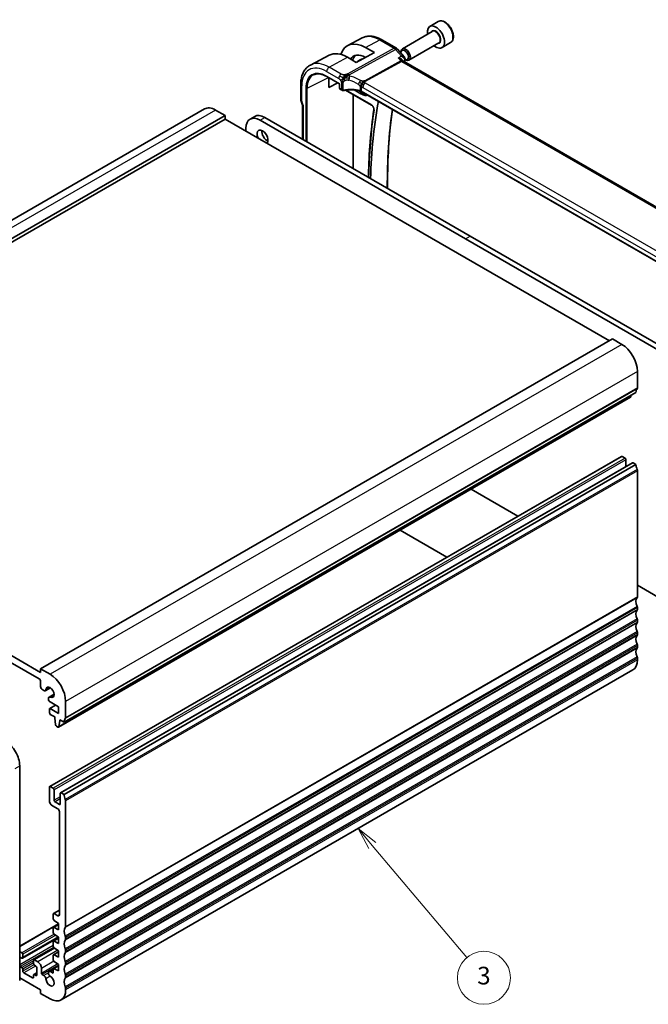
# Model space of a CAD drawing. Units: millimetres. Extents: x 29 to 4370, y 16 to 718.
# Drawn here: x 567 to 709, y 224 to 447 of the extents above; entities that cross this region are included whole.
import ezdxf

# ---------------------------------------------------------------- set-up
doc = ezdxf.new("R2010")
doc.units = ezdxf.units.MM
doc.header["$LTSCALE"] = 2
doc.layers.add('Symbol (TK)', color=100, linetype='Continuous', lineweight=18, true_color=0x00ff3f)
doc.layers.add('Visible (ISO)', color=7, linetype='Continuous', lineweight=35)
doc.layers.add('Visible Narrow (ISO)', color=7, linetype='Continuous', lineweight=25)
doc.styles.add('Note Text (TK2)', font='txt')

# ---------------------------------------------------------------- blocks, each defined once
blk = doc.blocks.new('バルーン3')
at = {"layer": 'Symbol (TK)', "color": 100, "true_color": 0x00ff40}
for p, q in [((323.48, 129.95), (321.87, 131.86)), ((323.87, 130.27), (321.87, 131.86)), ((321.87, 131.86), (323.1, 129.62)), ((323.48, 129.95), (334.18, 117.25))]:
    blk.add_line(p, q, dxfattribs=at)
at = {"layer": 'Symbol (TK)'}
blk.add_circle((336.11, 114.96), 3, dxfattribs=at)
at = {"layer": 'Symbol (TK)', "color": 7, "insert": (336.11, 114.95), "char_height": 2, "attachment_point": 5, "style": 'Note Text (TK2)'}
blk.add_mtext('3', dxfattribs=at)

msp = doc.modelspace()

# ---------------------------------------------------------------- linework, layer by layer
at = {"layer": 'Visible (ISO)'}
for p, q in [((661.9029, 446.4477), (659.9938, 445.3454)), ((660.548, 444.222), (653.7646, 440.3056)), ((644.6899, 442.7481), (641.406, 441.035)), ((649.1408, 442.324), (652.4102, 440.4364)), ((662.048, 441.624), (655.2646, 437.7075)), ((664.6529, 441.6845), (662.7438, 440.5822)), ((647.4387, 439.4231), (643.3375, 437.2206)), ((645.4588, 440.5662), (647.4387, 439.4231)), ((652.6662, 440.225), (654.2142, 438.4375)), ((653.4539, 439.3685), (653.4539, 439.6189)), ((637.2061, 438.8439), (632.9539, 436.6257)), ((643.3375, 437.2206), (641.3576, 438.3637)), ((643.5174, 437.3172), (644.0878, 437.7151)), ((653.7757, 437.7511), (653.9484, 437.5516)), ((734.729, 390.8969), (654.0073, 437.5016)), ((654.3775, 437.861), (654.3822, 437.8582)), ((654.3848, 437.8567), (654.5146, 437.7818)), ((636.6614, 434.0031), (639.5087, 432.3592)), ((637.1274, 431.5665), (637.1274, 433.7341)), ((637.1274, 433.5654), (637.2786, 433.6468)), ((639.1358, 432.5745), (637.1274, 431.5665)), ((630.7843, 432.2357), (630.7843, 428.7597)), ((639.5673, 432.393), (639.5087, 432.3592)), ((639.5087, 432.3592), (639.5087, 431.444)), ((639.6487, 431.18), (640.1451, 430.8934)), ((640.8188, 430.9976), (640.8193, 430.9973)), ((640.9355, 430.9302), (646.7784, 427.5569)), ((725.0058, 384.173), (644.4835, 430.6625)), ((630.8439, 428.4145), (631.1462, 427.5417)), ((642.6502, 413.1911), (642.6502, 429.9402)), ((609.0177, 426.6774), (479.6172, 351.968)), ((613.639, 425.205), (611.5177, 426.4298)), ((631.1379, 427.5659), (631.1379, 419.8378)), ((613.639, 425.205), (484.2385, 350.4956)), ((613.639, 424.3885), (484.2385, 349.6791)), ((613.639, 424.3885), (613.639, 425.205)), ((700.6132, 374.174), (613.639, 424.3885)), ((619.3086, 424.3664), (620.3693, 424.9788)), ((668.0863, 397.2808), (621.5586, 424.1436)), ((622.6193, 424.7559), (669.1469, 397.8932)), ((618.3767, 422.3065), (618.3767, 421.6533)), ((714.6139, 370.4181), (668.0863, 397.2808)), ((669.1469, 397.8932), (715.6746, 371.0305)), ((701.3203, 374.5822), (571.9197, 299.8728)), ((703.4416, 373.3575), (701.3203, 374.5822)), ((706.9771, 363.5187), (706.9771, 367.2338)), ((705.3888, 361.4048), (575.9883, 286.6953)), ((706.6236, 362.4981), (577.223, 287.7886)), ((705.4486, 361.5071), (705.4964, 361.8473)), ((571.9197, 299.0563), (484.2385, 349.6791)), ((484.5921, 347.842), (571.5662, 297.6274)), ((703.3623, 347.9793), (573.9617, 273.2699)), ((704.1487, 347.597), (703.5123, 347.9645)), ((705.8371, 346.5505), (576.4366, 271.841)), ((706.6236, 346.1681), (577.223, 271.4587)), ((704.3608, 345.6981), (704.3608, 347.2296)), ((706.6236, 346.1681), (705.9871, 346.5356)), ((706.9771, 316.2027), (706.9771, 344.7393)), ((669.2996, 340.5686), (679.9131, 334.4409)), ((663.8618, 325.1737), (653.2483, 331.3014)), ((706.9771, 318.8155), (714.6139, 314.4064)), ((706.9771, 313.345), (706.9771, 313.7532)), ((706.9771, 310.4872), (706.9771, 310.8955)), ((706.9771, 307.6295), (706.9771, 308.0378)), ((706.9771, 304.7718), (706.9771, 305.18)), ((706.9771, 301.914), (706.9771, 302.3223)), ((571.9197, 299.8728), (571.9197, 299.0563)), ((574.0411, 298.648), (571.9197, 299.8728)), ((705.9416, 299.6251), (576.5411, 224.9157)), ((571.9197, 297.015), (571.9197, 295.9111)), ((572.3794, 295.115), (572.6555, 294.9555)), ((574.1268, 295.5852), (572.9805, 294.9233)), ((573.686, 293.1707), (573.686, 293.0151)), ((574.9669, 294.13), (573.8206, 293.4682)), ((574.0396, 292.4027), (575.9856, 291.2792)), ((577.5766, 288.8093), (577.5766, 292.5243)), ((573.8996, 290.7689), (573.8996, 289.9524)), ((575.2967, 291.6769), (573.9618, 290.9062)), ((575.9856, 289.8095), (574.1118, 290.8913)), ((575.9856, 291.2792), (575.9856, 289.8095)), ((574.1118, 289.5849), (575.1017, 289.0134)), ((575.1017, 289.0134), (575.1017, 288.7684)), ((575.1017, 288.7684), (575.2868, 287.2372)), ((576.0481, 286.7977), (576.2331, 288.1152)), ((576.2331, 288.3602), (577.223, 287.7886)), ((576.2331, 288.1152), (576.2331, 288.3602)), ((576.4452, 288.2377), (576.2331, 288.1152)), ((575.4965, 286.9075), (575.8383, 286.7102)), ((567.1821, 277.9499), (567.1821, 229.2867)), ((573.8996, 273.1326), (573.8996, 270.1115)), ((574.7481, 272.8876), (574.1117, 273.255)), ((574.9603, 270.1115), (574.9603, 272.5202)), ((576.3745, 271.7037), (576.3745, 269.295)), ((577.223, 271.4587), (576.5866, 271.8262)), ((577.5766, 241.4933), (577.5766, 270.0298)), ((574.6067, 268.8868), (575.8088, 268.1927)), ((576.1623, 269.1725), (575.1724, 269.7441)), ((576.1623, 267.5804), (576.1623, 244.1903)), ((576.1623, 245.2716), (574.8103, 244.491)), ((574.7481, 244.3536), (574.7481, 243.2913)), ((575.8088, 243.9862), (574.9603, 244.4761)), ((575.9856, 242.1459), (567.1821, 237.0632)), ((574.7481, 241.165), (574.7481, 240.1887)), ((575.9856, 241.9809), (574.8103, 241.3023)), ((574.9455, 242.9331), (575.9856, 242.2486)), ((575.9856, 240.7789), (574.9455, 241.2954)), ((575.9856, 242.2486), (575.9856, 240.7789)), ((575.9856, 239.0852), (567.8271, 234.3749)), ((575.9856, 238.8782), (574.8103, 238.1996)), ((574.9455, 239.8304), (575.9856, 239.1459)), ((575.9856, 239.1459), (575.9856, 237.6762)), ((577.5766, 238.6355), (577.5766, 239.0438)), ((575.0113, 236.6844), (570.3555, 233.9964)), ((574.7481, 238.0623), (574.7481, 237.086)), ((575.9856, 237.6762), (574.9455, 238.1927)), ((574.9455, 236.7277), (575.9856, 236.0432)), ((567.6771, 235.6145), (567.1821, 235.9003)), ((567.3235, 234.5939), (567.6771, 234.3898)), ((567.8892, 234.5122), (567.8892, 235.2471)), ((574.7481, 234.9596), (574.7481, 233.9833)), ((575.9856, 235.7755), (574.8103, 235.0969)), ((575.9856, 234.5735), (574.9455, 235.09)), ((575.9856, 236.0432), (575.9856, 234.5735)), ((577.5766, 235.7778), (577.5766, 236.1861)), ((567.6771, 232.2669), (567.3235, 232.471)), ((567.8892, 231.4096), (567.8892, 231.8995)), ((570.2934, 233.859), (570.2934, 233.1242)), ((571.2833, 233.5324), (570.5055, 233.9815)), ((570.5055, 232.7568), (570.8591, 232.5527)), ((571.0712, 232.1852), (571.0712, 230.5522)), ((572.1319, 230.9214), (572.1319, 232.0628)), ((574.7496, 231.8846), (573.8206, 231.3483)), ((575.9856, 232.6728), (574.8103, 231.9942)), ((574.9455, 233.625), (575.9856, 232.9405)), ((575.9856, 231.4708), (574.9455, 231.9873)), ((575.9856, 232.9405), (575.9856, 231.4708)), ((577.5766, 232.9201), (577.5766, 233.3283)), ((567.1821, 229.9399), (571.9197, 227.2046)), ((570.0813, 229.899), (568.1014, 231.0421)), ((570.2934, 230.5114), (570.2934, 230.0215)), ((571.0712, 231.0619), (570.3555, 230.6487)), ((570.8591, 230.4298), (570.5055, 230.6339)), ((572.6555, 230.4557), (572.2733, 230.6764)), ((574.7481, 230.9682), (574.1456, 231.3161)), ((574.7481, 231.8569), (574.7481, 230.9682)), ((577.5766, 230.0623), (577.5766, 230.4706)), ((577.5766, 227.2046), (577.5766, 227.6128)), ((571.9197, 227.2046), (571.9197, 226.3881)), ((571.9197, 226.3881), (574.0411, 225.1634))]:
    msp.add_line(p, q, dxfattribs=at)
msp.add_arc((651.9102, 439.5704), 1, 40.893395, 60, dxfattribs=at)
for centre, major_axis, ratio, start_param, end_param in [((661.3688, 442.9638), (1.375, -2.3816), 0.57735027, 5.28932033, 10.41864294), ((645.4588, 433.7782), (-4.1567, 7.1997), 0.57735027, 5.49778714, 6.7705822), ((641.3576, 431.4104), (-4.258, 7.3751), 0.57735027, 5.49778714, 6.25849008), ((654.2977, 438.8813), (-0.5966, 1.0334), 0.57735027, 2.46055257, 7.12382407), ((654.5146, 439.0066), (0.75, -1.299), 0.57735027, 5.49778714, 10.21017612), ((645.4588, 433.7782), (-2.7885, 4.8298), 0.57735027, 5.50419044, 6.55991728), ((646.2367, 434.2273), (-2.75, 4.7631), 0.57735027, 0.09175858, 0.4871734), ((646.2367, 434.2273), (-2.05, 3.5507), 0.57735027, 6.0555, 6.3326512), ((654.2977, 438.8813), (-0.5966, 1.0334), 0.57735027, 1.48938037, 1.48948646), ((653.3303, 436.7378), (-0.5674, -0.8574), 0.50371507, 2.99834751, 3.00178516), ((653.8841, 437.9036), (0.4838, -0.1264), 0.70490126, 0, 0.00349462), ((654.2977, 438.8813), (-0.5966, 1.0334), 0.57735027, 2.45202442, 2.45795384), ((653.8947, 437.9606), (0.4974, -0.0511), 0.79475925, 0.00180629, 0.00479155), ((639.7087, 431.444), (-0.2, 0), 0.57735027, 0, 0.00073661), ((640.2451, 431.2976), (0.3527, -0.2653), 0.71153116, 4.41838768, 5.59153593), ((640.2451, 431.2976), (0.0534, -0.4381), 0.71153116, 5.00639028, 5.73706256), ((631.5843, 428.7597), (-0.8, 0), 0.57735027, 0, 0.00622336), ((631.5992, 428.6781), (-0.7559, -0.2619), 0.25819889, 6.28314014, 6.28318531), ((746.4028, 349.7786), (70.6281, -122.3315), 0.57735027, 3.73470559, 3.89654498), ((611.5177, 422.3473), (-2.5, 4.3301), 0.57735027, 5.49778714, 6.28318531), ((631.9379, 427.7005), (-0.7979, -0.1343), 0.43116621, 0.07243793, 0.71296024), ((621.5586, 420.4693), (-2.25, 3.8971), 0.57735027, 5.49778714, 7.06858347), ((622.6193, 421.0817), (-2.25, 3.8971), 0.57735027, 5.49778714, 6.28318531), ((622.1243, 420.306), (-0.875, 1.5155), 0.57735027, 3.31874524, 7.67682905), ((623.185, 420.9184), (0.875, -1.5155), 0.57735027, 3.79273011, 5.63204785), ((703.4416, 369.275), (-2.5, 4.3301), 0.57735027, 3.92699082, 5.49778714), ((706.6236, 363.7228), (0.25, -0.433), 0.57735027, 0.14189705, 0.78539816), ((705.2388, 361.6646), (0.15, -0.2598), 0.57735027, 0, 0.63650822), ((708.0378, 361.6816), (-1, 1.7321), 0.57735027, 0.14189705, 0.78539816), ((703.5123, 347.7195), (-0.15, 0.2598), 0.57735027, 5.49778714, 6.28318531), ((704.1487, 347.3521), (-0.15, 0.2598), 0.57735027, 3.92699082, 5.49778714), ((705.9871, 346.2906), (-0.15, 0.2598), 0.57735027, 5.49778714, 6.28318531), ((708.0378, 345.3516), (-1, 1.7321), 0.57735027, 0.78539817, 1.42889927), ((706.6236, 344.9434), (-0.25, 0.433), 0.57735027, 3.92699082, 4.57049193), ((708.0378, 314.3656), (-1, 1.7321), 0.57735027, 0.14189705, 1.42889927), ((706.6236, 316.4068), (0.25, -0.433), 0.57735027, 0.14189705, 0.78539816), ((708.0378, 311.5079), (-1, 1.7321), 0.57735027, 0.14189705, 1.42889927), ((706.6236, 313.9574), (-0.25, 0.433), 0.57735027, 3.92699082, 4.57049193), ((706.6236, 313.5491), (0.25, -0.433), 0.57735027, 0.14189705, 0.78539816), ((708.0378, 308.6501), (-1, 1.7321), 0.57735027, 0.14189705, 1.42889927), ((706.6236, 311.0996), (-0.25, 0.433), 0.57735027, 3.92699082, 4.57049193), ((706.6236, 310.6914), (0.25, -0.433), 0.57735027, 0.14189705, 0.78539816), ((706.6236, 308.2419), (-0.25, 0.433), 0.57735027, 3.92699082, 4.57049193), ((708.0378, 305.7924), (-1, 1.7321), 0.57735027, 0.14189705, 1.42889927), ((706.6236, 307.8336), (0.25, -0.433), 0.57735027, 0.14189705, 0.78539816), ((706.6236, 305.3841), (-0.25, 0.433), 0.57735027, 3.92699082, 4.57049193), ((708.0378, 302.9346), (-1, 1.7321), 0.57735027, 0.14189705, 1.42889927), ((706.6236, 304.9759), (0.25, -0.433), 0.57735027, 0.14189705, 0.78539816), ((703.4416, 303.9553), (2.5, -4.3301), 0.57735027, 0, 0.78539816), ((706.6236, 302.5264), (-0.25, 0.433), 0.57735027, 3.92699082, 4.57049193), ((571.5662, 297.2192), (0.25, -0.433), 0.57735027, 0.78539816, 2.35619449), ((574.0411, 294.5656), (-2.5, 4.3301), 0.57735027, 3.92699082, 5.49778714), ((572.3794, 295.6457), (0.325, -0.5629), 0.57735027, 3.92699082, 5.49778714), ((572.6555, 295.4863), (0.325, -0.5629), 0.57735027, 5.49778714, 6.99324355), ((574.0411, 294.5656), (-0.6575, 1.1388), 0.57735027, 2.43153441, 6.99324355), ((574.1456, 292.9053), (-0.325, 0.5629), 0.57735027, 5.57312707, 7.06858347), ((574.0396, 292.8109), (0.25, -0.433), 0.57735027, 3.92699082, 5.49778714), ((574.1118, 290.6464), (-0.15, 0.2598), 0.57735027, 5.49778714, 7.06858347), ((574.1118, 289.8299), (0.15, -0.2598), 0.57735027, 3.92699082, 5.49778714), ((578.6373, 286.9721), (-1, 1.7321), 0.57735027, 0.14189705, 0.78539816), ((577.223, 289.0134), (0.25, -0.433), 0.57735027, 0.14189705, 0.78539816), ((575.4965, 287.1524), (0.15, -0.2598), 0.57735027, 4.07588076, 5.49778714), ((575.8383, 286.9551), (0.15, -0.2598), 0.57735027, 5.49778714, 6.91969352), ((564.0001, 279.787), (2.25, -3.8971), 0.57735027, 0.78539816, 2.35619449), ((574.1117, 273.0101), (-0.15, 0.2598), 0.57735027, 5.49778714, 7.06858347), ((574.7481, 272.6427), (-0.15, 0.2598), 0.57735027, 3.92699082, 5.49778714), ((574.6067, 269.7033), (0.5, -0.866), 0.57735027, 3.92699082, 5.49778714), ((575.1724, 269.989), (-0.15, 0.2598), 0.57735027, 0.78539816, 2.35619449), ((576.5866, 271.5812), (-0.15, 0.2598), 0.57735027, 5.49778714, 7.06858347), ((578.6373, 270.6422), (-1, 1.7321), 0.57735027, 0.78539817, 1.42889927), ((577.223, 270.234), (-0.25, 0.433), 0.57735027, 3.92699082, 4.57049193), ((575.8088, 267.7845), (0.25, -0.433), 0.57735027, 0.78539816, 2.35619449), ((576.1623, 269.4175), (0.15, -0.2598), 0.57735027, 5.49778714, 7.06858347), ((574.9603, 244.2312), (-0.15, 0.2598), 0.57735027, 5.49778714, 7.06858347), ((574.9603, 243.1689), (0.15, -0.2598), 0.57735027, 3.92699082, 5.42797397), ((575.8088, 244.3945), (0.25, -0.433), 0.57735027, 5.49778714, 7.06858347), ((574.9603, 241.0425), (-0.15, 0.2598), 0.57735027, 5.56760031, 7.06858347), ((578.6373, 239.6562), (-1, 1.7321), 0.57735027, 0.14189705, 1.42889927), ((577.223, 241.6974), (0.25, -0.433), 0.57735027, 0.14189705, 0.78539816), ((574.9603, 240.0662), (0.15, -0.2598), 0.57735027, 3.92699082, 5.42797397), ((577.223, 239.2479), (-0.25, 0.433), 0.57735027, 3.92699082, 4.57049193), ((577.223, 238.8397), (0.25, -0.433), 0.57735027, 0.14189705, 0.78539816), ((574.9603, 237.9398), (-0.15, 0.2598), 0.57735027, 5.56760031, 7.06858347), ((574.9603, 236.9635), (0.15, -0.2598), 0.57735027, 3.92699082, 5.42797397), ((578.6373, 236.7984), (-1, 1.7321), 0.57735027, 0.14189705, 1.42889927), ((577.223, 236.3902), (-0.25, 0.433), 0.57735027, 3.92699082, 4.57049193), ((567.3235, 234.3489), (-0.15, 0.2598), 0.57735027, 5.49778714, 6.22745056), ((567.6771, 235.3696), (-0.15, 0.2598), 0.57735027, 3.92699082, 5.49778714), ((567.6771, 234.6347), (0.15, -0.2598), 0.57735027, 5.49778714, 7.06858347), ((574.9603, 234.8371), (-0.15, 0.2598), 0.57735027, 5.56760031, 7.06858347), ((578.6373, 233.9407), (-1, 1.7321), 0.57735027, 0.14189705, 1.42889927), ((577.223, 235.9819), (0.25, -0.433), 0.57735027, 0.14189705, 0.78539816), ((567.3235, 232.7159), (-0.15, 0.2598), 0.57735027, 1.62653107, 2.35619449), ((567.6771, 232.0219), (-0.15, 0.2598), 0.57735027, 3.92699082, 5.49778714), ((570.5055, 233.7366), (-0.15, 0.2598), 0.57735027, 5.49778714, 7.06858347), ((570.5055, 233.0017), (0.15, -0.2598), 0.57735027, 3.92699082, 5.49778714), ((570.8591, 232.3077), (0.15, -0.2598), 0.57735027, 0.78539816, 2.35619449), ((571.2833, 232.5527), (-0.6, 1.0392), 0.57735027, 3.92699082, 5.49778714), ((574.9603, 233.8608), (0.15, -0.2598), 0.57735027, 3.92699082, 5.42797397), ((574.9603, 231.7344), (-0.15, 0.2598), 0.57735027, 5.56760031, 7.06858347), ((578.6373, 231.083), (-1, 1.7321), 0.57735027, 0.14189705, 1.42889927), ((577.223, 233.5324), (-0.25, 0.433), 0.57735027, 3.92699082, 4.57049193), ((577.223, 233.1242), (0.25, -0.433), 0.57735027, 0.14189705, 0.78539816), ((568.1014, 231.2871), (-0.15, 0.2598), 0.57735027, 0.78539816, 2.35619449), ((570.0813, 230.144), (0.15, -0.2598), 0.57735027, 5.49778714, 7.06858347), ((570.5055, 230.3889), (-0.15, 0.2598), 0.57735027, 5.49778714, 7.06858347), ((570.8591, 230.6747), (0.15, -0.2598), 0.57735027, 5.49778714, 7.06858347), ((572.2733, 230.8397), (-0.1, 0.1732), 0.57735027, 0.78539816, 2.35619449), ((572.6555, 229.925), (-0.325, 0.5629), 0.57735027, 4.00233074, 5.4977068), ((574.041, 229.2459), (0.6575, -1.1388), 0.57735027, 4.00233074, 8.56403987), ((574.1456, 230.7853), (-0.325, 0.5629), 0.57735027, 5.49778714, 8.56403987), ((578.6373, 228.2252), (-1, 1.7321), 0.57735027, 0.14189705, 1.42889927), ((577.223, 230.6747), (-0.25, 0.433), 0.57735027, 3.92699082, 4.57049193), ((577.223, 230.2665), (0.25, -0.433), 0.57735027, 0.14189705, 0.78539816), ((577.223, 227.817), (-0.25, 0.433), 0.57735027, 3.92699082, 4.57049193), ((574.0411, 229.2458), (2.5, -4.3301), 0.57735027, 5.49778714, 7.06858347)]:
    msp.add_ellipse(centre, major_axis=major_axis, ratio=ratio, start_param=start_param, end_param=end_param, dxfattribs=at)
for points, knots in [([(664.6529, 441.6845), (664.8013, 441.7702), (664.9289, 441.8905), (665.1364, 442.1895), (665.2118, 442.3716), (665.3085, 442.7927), (665.3217, 443.0367), (665.2797, 443.5534), (665.2221, 443.827), (665.0441, 444.3701), (664.9241, 444.6394), (664.6345, 445.1494), (664.4652, 445.39), (664.0917, 445.8211), (663.8874, 446.0114), (663.459, 446.3221), (663.2348, 446.4421), (662.7883, 446.5893), (662.5652, 446.6188), (662.1926, 446.5755), (662.0395, 446.5265), (661.9029, 446.4477)], [3.92699082, 3.92699082, 3.92699082, 3.92699082, 4.19278519, 4.19278519, 4.48240969, 4.48240969, 4.81050461, 4.81050461, 5.14921548, 5.14921548, 5.48534867, 5.48534867, 5.81990807, 5.81990807, 6.15582351, 6.15582351, 6.49447577, 6.49447577, 6.82407541, 6.82407541, 7.06858347, 7.06858347, 7.06858347, 7.06858347]), ([(644.6899, 442.7481), (644.9535, 442.8857), (645.2354, 442.9881), (645.8178, 443.1204), (646.1181, 443.1505), (646.7241, 443.1442), (647.0299, 443.108), (647.6397, 442.9771), (647.944, 442.8823), (648.5472, 442.6409), (648.8462, 442.4941), (649.1408, 442.324)], [3.95168604, 3.95168604, 3.95168604, 3.95168604, 4.103826628, 4.103826628, 4.255967216, 4.255967216, 4.408107804, 4.408107804, 4.560248392, 4.560248392, 4.71238898, 4.71238898, 4.71238898, 4.71238898]), ([(652.8811, 438.2116), (652.8825, 438.2112), (652.8839, 438.2109), (653.0169, 438.1792), (653.1441, 438.1381), (653.3789, 438.0401), (653.4887, 437.9824), (653.6663, 437.861), (653.7291, 437.8047), (653.7757, 437.751)], [-0.000455272, -0.000455272, -0.000455272, -0.000455272, 0, 0, 0.042033889, 0.042033889, 0.083897869, 0.083897869, 0.120776653, 0.120776653, 0.120776653, 0.120776653]), ([(654.2134, 438.4372), (654.2752, 438.3658), (654.3267, 438.2794), (654.3812, 438.1081), (654.392, 438.0243), (654.3877, 437.9326), (654.387, 437.9223), (654.386, 437.912)], [0, 0, 0, 0, 0.0311022591, 0.0311022591, 0.0565848458, 0.0565848458, 0.059830445, 0.059830445, 0.059830445, 0.059830445]), ([(632.9539, 436.6257), (632.6685, 436.4768), (632.4047, 436.2877), (631.9347, 435.8424), (631.7286, 435.5864), (631.3787, 435.0236), (631.2346, 434.7169), (631.0066, 434.0646), (630.9226, 433.7191), (630.8114, 432.998), (630.7843, 432.6224), (630.7843, 432.2357)], [2.331499267, 2.331499267, 2.331499267, 2.331499267, 2.493517945, 2.493517945, 2.655536622, 2.655536622, 2.817555299, 2.817555299, 2.979573976, 2.979573976, 3.141592654, 3.141592654, 3.141592654, 3.141592654]), ([(633.6957, 434.4116), (633.851, 434.4844), (634.0171, 434.5382), (634.3691, 434.6063), (634.5551, 434.6207), (634.9437, 434.6085), (635.1465, 434.5818), (635.5643, 434.4869), (635.7793, 434.4186), (636.2164, 434.241), (636.4385, 434.1318), (636.6614, 434.0031)], [3.97645671, 3.97645671, 3.97645671, 3.97645671, 4.123643164, 4.123643164, 4.270829618, 4.270829618, 4.418016072, 4.418016072, 4.565202526, 4.565202526, 4.71238898, 4.71238898, 4.71238898, 4.71238898]), ([(644.8774, 432.6729), (644.8947, 432.6898), (644.952, 432.7435), (645.0232, 432.8035), (645.0717, 432.8408)], [0.529602327, 0.529602327, 0.529602327, 0.529602327, 0.6, 0.746915088, 0.746915088, 0.746915088, 0.746915088]), ([(644.886, 432.5592), (644.9078, 432.5754), (645.0061, 432.6455), (645.1318, 432.7162), (645.2349, 432.7408)], [0.564113981, 0.564113981, 0.564113981, 0.564113981, 0.666666667, 1, 1, 1, 1]), ([(645.0717, 432.8408), (645.0893, 432.8543), (645.1733, 432.9166), (645.2524, 432.9626), (645.3157, 432.9973)], [0.746915088, 0.746915088, 0.746915088, 0.746915088, 0.8, 1, 1, 1, 1]), ([(639.6487, 431.1801), (639.6243, 431.1941), (639.602, 431.2126), (639.5644, 431.2554), (639.5487, 431.2803), (639.5239, 431.3358), (639.5155, 431.3673), (639.5098, 431.4128), (639.5089, 431.4264), (639.5088, 431.4401)], [0, 0, 0, 0, 0.0089661233, 0.0089661233, 0.0181699713, 0.0181699713, 0.0285344219, 0.0285344219, 0.0328921693, 0.0328921693, 0.0328921693, 0.0328921693]), ([(640.2998, 430.8413), (640.2599, 430.8455), (640.2203, 430.8568), (640.1653, 430.8827), (640.1471, 430.8932), (640.1298, 430.9049)], [0, 0, 0, 0, 0.0124098875, 0.0124098875, 0.0189535503, 0.0189535503, 0.0189535503, 0.0189535503]), ([(644.3437, 430.7203), (643.8732, 430.8458), (643.3628, 430.9311), (642.3245, 431.0158), (641.7833, 431.0141), (640.9808, 430.9408), (640.7003, 430.901), (640.4307, 430.8477)], [0, 0, 0, 0, 0.154764577, 0.154764577, 0.313479592, 0.313479592, 0.400583372, 0.400583372, 0.400583372, 0.400583372]), ([(644.2318, 430.8292), (644.2322, 430.8291), (644.2326, 430.829), (644.28, 430.8171), (644.325, 430.8027), (644.4095, 430.7693), (644.4491, 430.7503), (644.4856, 430.729), (644.4859, 430.7288), (644.4862, 430.7286)], [-0.0001432596, -0.0001432596, -0.0001432596, -0.0001432596, 0, 0, 0.015290753, 0.015290753, 0.0305815059, 0.0305815059, 0.0307247836, 0.0307247836, 0.0307247836, 0.0307247836]), ([(647.307, 426.555), (646.9681, 424.1677), (646.6966, 421.73), (646.289, 416.7625), (646.153, 414.2328), (646.0811, 411.5127), (646.0774, 411.3636), (646.0739, 411.2144)], [2.991252836, 2.991252836, 2.991252836, 2.991252836, 3.051388763, 3.051388763, 3.11152469, 3.11152469, 3.115007783, 3.115007783, 3.115007783, 3.115007783]), ([(646.7784, 427.5569), (646.8225, 427.5313), (646.8695, 427.4971), (646.9638, 427.412), (647.011, 427.3609), (647.0996, 427.246), (647.1408, 427.1822), (647.2115, 427.0492), (647.241, 426.9801), (647.2849, 426.8456), (647.2994, 426.7803), (647.3136, 426.662), (647.3136, 426.6089), (647.3078, 426.5611), (647.3074, 426.558), (647.307, 426.555)], [4.71238898, 4.71238898, 4.71238898, 4.71238898, 4.98644372, 4.98644372, 5.2689934, 5.2689934, 5.55802148, 5.55802148, 5.8486035, 5.8486035, 6.13539224, 6.13539224, 6.41390471, 6.41390471, 6.43352512, 6.43352512, 6.43352512, 6.43352512]), ([(650.4251, 408.7023), (650.4082, 410.4878), (650.4267, 412.2531), (650.5626, 416.6353), (650.7257, 419.2237), (651.1271, 423.3899), (651.3183, 425.0011), (651.543, 426.5867)], [3.13060725, 3.13060725, 3.13060725, 3.13060725, 3.176743882, 3.176743882, 3.246597476, 3.246597476, 3.291719167, 3.291719167, 3.291719167, 3.291719167])]:
    msp.add_open_spline(points, degree=3, knots=knots, dxfattribs=at)
for points in [[(653.8647, 437.6138), (653.8649, 437.6133), (653.8651, 437.6129), (653.8652, 437.6125)], [(653.9536, 437.5457), (653.9646, 437.5329), (653.9823, 437.5173), (654.0007, 437.5052)], [(654.3678, 437.7772), (654.3312, 437.6371), (654.2949, 437.4969), (654.259, 437.3563)], [(654.3921, 437.9102), (654.3875, 437.8658), (654.3792, 437.8218), (654.3678, 437.7784)], [(640.5888, 433.7429), (640.5808, 433.8016), (640.5675, 433.9182), (640.5665, 434.1356), (640.6225, 434.3241), (640.6553, 434.404)], [(640.5888, 433.7429), (640.6322, 433.8009), (640.7263, 433.9113), (640.9083, 434.0844), (641.2232, 434.3337), (641.4536, 434.4705), (641.5675, 434.5328)], [(640.5888, 433.7429), (640.648, 433.7764), (640.7078, 433.8083), (640.7747, 433.8415)], [(640.4307, 430.8477), (640.3875, 430.8392), (640.3429, 430.8367), (640.2998, 430.8413)], [(644.3442, 430.7223), (644.3453, 430.7219), (644.3464, 430.7216), (644.3475, 430.7213)], [(644.4833, 430.6653), (644.4408, 430.6898), (644.395, 430.7086), (644.3475, 430.7213)], [(644.8257, 432.2099), (644.8706, 432.1852), (644.9294, 432.1542), (645.0012, 432.1127)], [(630.8433, 428.4162), (630.8067, 428.5217), (630.7862, 428.6334), (630.7847, 428.7444)]]:
    msp.add_open_spline(points, degree=3, dxfattribs=at)
at = {"layer": 'Visible Narrow (ISO)'}
for p, q in [((645.4588, 440.5662), (648.6655, 442.2882)), ((648.6655, 442.2882), (651.9349, 440.4006)), ((651.9349, 440.4006), (641.4045, 434.648)), ((641.7205, 434.3794), (652.251, 440.132)), ((652.251, 440.132), (653.5592, 438.6214)), ((637.2054, 436.1339), (641.3576, 438.3637)), ((653.4472, 437.5579), (645.2392, 433.074)), ((645.3973, 432.9397), (653.6052, 437.4236)), ((653.5592, 438.6214), (652.8811, 438.2116)), ((652.8811, 438.2116), (653.4472, 437.5579)), ((653.6052, 437.4236), (734.2355, 390.8716)), ((653.9918, 437.5113), (654.2488, 437.6667)), ((636.62, 435.1431), (639.3667, 433.5573)), ((639.9521, 434.5481), (637.2054, 436.1339)), ((632.1992, 431.3794), (637.0174, 433.7975)), ((636.62, 434.0946), (639.5673, 432.393)), ((631.0186, 428.4331), (631.0186, 431.9091)), ((631.9266, 431.3849), (631.9266, 419.3824)), ((632.1992, 419.225), (632.1992, 431.3794)), ((639.5673, 431.3623), (639.5673, 432.393)), ((639.9623, 431.1343), (639.5673, 431.3623)), ((639.9623, 432.4998), (639.9623, 431.1343)), ((640.3963, 430.9332), (640.3963, 432.4493)), ((640.9133, 431.0107), (640.9125, 431.0111)), ((646.7369, 427.6484), (641.0318, 430.9423)), ((642.6597, 431.0739), (642.6659, 431.0703)), ((642.8321, 430.9744), (644.3982, 430.0702)), ((643.3243, 431.005), (643.3194, 431.0079)), ((644.5297, 430.3091), (643.5174, 430.8935)), ((644.2317, 431.4444), (644.2317, 430.8296)), ((644.4862, 430.7307), (644.4862, 431.3455)), ((644.4862, 430.7286), (644.4862, 430.7307)), ((724.9203, 384.29), (644.4862, 430.7286)), ((644.5297, 430.3091), (644.7943, 430.4831)), ((644.8285, 431.5431), (724.5781, 385.4997)), ((725.1635, 386.4905), (645.4139, 432.5339)), ((631.3722, 427.3739), (631.0335, 428.3515)), ((611.5177, 426.4298), (482.1172, 351.7203)), ((631.3722, 419.7025), (631.3722, 427.3739)), ((621.5586, 424.1436), (622.6193, 424.7559)), ((668.0863, 397.2808), (669.1469, 397.8932)), ((703.4416, 373.3575), (574.0411, 298.648)), ((706.9771, 367.2338), (577.5766, 292.5243)), ((706.9771, 363.5187), (577.5766, 288.8093)), ((705.4486, 361.5071), (576.0481, 286.7977)), ((706.9064, 363.3146), (577.5059, 288.6051)), ((703.5123, 347.9645), (574.1117, 273.255)), ((704.1487, 347.597), (574.7481, 272.8876)), ((704.3608, 347.2296), (574.9603, 272.5202)), ((705.9871, 346.5356), (576.5866, 271.8262)), ((706.9064, 345.025), (577.5059, 270.3156)), ((706.9771, 344.7393), (577.5766, 270.0298)), ((706.9064, 315.9986), (577.5059, 241.2892)), ((706.9771, 316.2027), (577.5766, 241.4933)), ((706.9064, 314.039), (577.5059, 239.3296)), ((706.9064, 313.1409), (577.5059, 238.4314)), ((706.9771, 313.7532), (577.5766, 239.0438)), ((706.9771, 313.345), (577.5766, 238.6355)), ((706.9064, 311.1813), (577.5059, 236.4718)), ((706.9064, 310.2831), (577.5059, 235.5737)), ((706.9771, 310.8955), (577.5766, 236.1861)), ((706.9771, 310.4872), (577.5766, 235.7778)), ((706.9064, 308.3235), (577.5059, 233.6141)), ((706.9771, 308.0378), (577.5766, 233.3283)), ((706.9064, 307.4254), (577.5059, 232.7159)), ((706.9064, 305.4658), (577.5059, 230.7564)), ((706.9771, 307.6295), (577.5766, 232.9201)), ((706.9064, 304.5676), (577.5059, 229.8582)), ((706.9771, 305.18), (577.5766, 230.4706)), ((706.9771, 304.7718), (577.5766, 230.0623)), ((706.9064, 302.6081), (577.5059, 227.8986)), ((706.9771, 302.3223), (577.5766, 227.6128)), ((706.9771, 301.914), (577.5766, 227.2046)), ((573.9711, 295.6766), (573.1139, 295.1817)), ((574.9683, 293.9494), (574.1111, 293.4545)), ((575.3846, 291.6262), (574.1118, 290.8913)), ((566.1215, 277.3375), (567.1821, 277.9499)), ((576.3745, 270.928), (574.9603, 270.1115)), ((576.3745, 270.4381), (575.1724, 269.7441)), ((576.3745, 269.295), (576.1623, 269.1725)), ((576.1623, 245.1701), (574.9603, 244.4761)), ((576.1623, 244.1903), (575.8088, 243.9862)), ((575.9856, 242.0444), (567.1821, 236.9617)), ((575.9856, 241.8959), (574.9455, 241.2954)), ((574.9612, 239.82), (567.6771, 235.6145)), ((575.3577, 239.559), (567.8892, 235.2471)), ((575.9525, 239.1676), (567.8892, 234.5122)), ((575.9856, 238.7932), (574.9455, 238.1927)), ((574.7481, 237.2475), (567.1821, 232.8793)), ((574.8508, 236.8169), (567.3235, 232.471)), ((575.0934, 236.6303), (570.5055, 233.9815)), ((567.3235, 234.5939), (567.1821, 234.5122)), ((575.8204, 236.1519), (571.2833, 233.5324)), ((575.9856, 235.6905), (574.9455, 235.09)), ((570.2934, 233.7774), (567.6771, 232.2669)), ((570.2934, 233.2875), (567.8892, 231.8995)), ((570.3951, 232.8563), (567.8892, 231.4096)), ((570.7884, 232.5935), (568.1014, 231.0421)), ((574.8999, 233.6609), (572.1319, 232.0628)), ((575.819, 233.0501), (572.1319, 230.9214)), ((575.9856, 232.8197), (572.2733, 230.6764)), ((575.9856, 232.5878), (574.9455, 231.9873)), ((570.2934, 230.0215), (570.0813, 229.899)), ((571.0712, 230.9605), (570.5055, 230.6339)), ((571.0712, 230.5522), (570.8591, 230.4298)), ((573.686, 231.0507), (572.6555, 230.4557)), ((574.111, 230.2761), (573.1138, 229.7004)), ((574.7481, 231.6639), (574.1456, 231.3161))]:
    msp.add_line(p, q, dxfattribs=at)
for centre, major_axis, ratio, start_param, end_param in [((663.2779, 444.0661), (-1.375, 2.3816), 0.57735027, 3.14159265, 6.28318531), ((661.3688, 442.9638), (0.8, -1.3856), 0.57735027, 5.92776411, 9.78019916), ((661.298, 442.923), (-0.75, 1.299), 0.57735027, 3.14159265, 6.28318531), ((648.6655, 435.6296), (-4.0776, 7.0625), 0.57735027, 5.49778714, 6.25849008), ((648.6408, 441.458), (0.5, 0.866), 0.57735027, 0, 0.75049158), ((651.9102, 439.5704), (0.5, 0.866), 0.57735027, 0, 0.75049158), ((651.9102, 439.5704), (-0.4794, 0.8776), 0.60188396, 5.04820681, 5.51156681), ((651.9102, 439.5704), (0.7559, 0.6547), 0.25819889, 0, 0.89536743), ((637.2054, 429.0131), (-4.3605, 7.5527), 0.57735027, 5.49778714, 6.25849008), ((645.5904, 433.8542), (-2.018, 3.4954), 0.57735027, 6.22605097, 6.30478205), ((653.3303, 436.7378), (-0.5674, -0.8574), 0.50371507, 3.00178516, 3.89715273), ((653.6175, 437.8387), (0.2397, -0.4388), 0.60188396, 5.04820681, 5.51156681), ((653.3303, 436.7378), (0.7017, 0.7456), 0.35576534, 0.08366122, 0.83415414), ((751.0113, 352.4393), (70.7419, -122.5286), 0.57735027, 3.67056882, 3.67273013), ((653.8841, 437.9036), (0.4838, -0.1264), 0.70490126, 5.69824198, 6.28318531), ((653.8865, 437.387), (-0.3289, -0.399), 0.38951264, 2.44235037, 2.61225694), ((653.8947, 437.9606), (0.4974, -0.0511), 0.79475925, 5.58271683, 6.2849916), ((636.62, 428.6751), (-3.9608, 6.8603), 0.57735027, 5.49778714, 7.06858347), ((636.62, 428.6751), (-3.3188, 5.7483), 0.57735027, 5.49778714, 7.06858347), ((637.1857, 435.4697), (-0.4, -0.6928), 0.57735027, 3.89208423, 5.49778714), ((636.7516, 428.7511), (-3.219, 5.5755), 0.57735027, 6.23371941, 7.06858347), ((636.7614, 434.1763), (-0.1, -0.1732), 0.57735027, 5.49778714, 6.28318531), ((639.9324, 433.8839), (0.4, 0.6928), 0.57735027, 1.55334303, 2.35619449), ((639.9324, 433.8839), (0.4, 0.6928), 0.57735027, 0.75049158, 1.55334303), ((641.3798, 433.8177), (0.4794, -0.8776), 0.60188396, 2.13829416, 2.36997416), ((641.3798, 433.8177), (0.4794, -0.8776), 0.60188396, 1.90661416, 2.13829416), ((641.5723, 433.6464), (-0.1618, -0.7835), 0.28021105, 1.00486999, 1.62152668), ((642.2869, 428.5691), (-4.2937, 3.8202), 0.67065266, 4.94051495, 5.3738855), ((641.5723, 433.6464), (-0.1618, -0.7835), 0.28021105, 1.62152668, 2.23818336), ((642.5595, 429.0184), (-5.1743, 3.8206), 0.68587116, 4.87131804, 5.30468858), ((644.0554, 432.6779), (0.402, 0.6916), 0.0163341, 4.03261696, 4.73077793), ((644.0554, 432.6779), (0.402, 0.6916), 0.0163341, 4.73077793, 5.42893891), ((645.4096, 433.3548), (0.2397, -0.4388), 0.60188396, 5.04820681, 5.27988681), ((645.4096, 433.3548), (0.2397, -0.4388), 0.60188396, 5.27988681, 5.51156681), ((631.5843, 432.2357), (-0.8, 0), 0.57735027, 0, 0.78539816), ((632.068, 431.4665), (-0.2, 0), 0.57735027, 0.78539816, 2.28638132), ((639.7087, 431.444), (-0.2, 0), 0.57735027, 0.00073661, 0.78539816), ((639.8452, 431.5285), (0.1948, 0.3494), 0.56718453, 2.34776473, 3.1331629), ((640.2451, 432.6631), (-0.4, 0), 0.57735027, 0.78539816, 1.37197229), ((640.2451, 432.6631), (-0.4, 0), 0.57735027, 1.37197229, 1.95854641), ((640.3207, 431.0401), (-0.021, -0.1989), 0.4963822, 0.00127788, 1.05667857), ((640.4745, 431.11), (-0.1828, -0.1165), 0.73699147, 0.73442962, 1.08369085), ((640.3919, 431.0439), (0.0388, -0.1962), 0.31585363, 6.28292929, 7.21277649), ((642.2869, 428.3076), (-4.9993, 0.1518), 0.55602833, 4.32975578, 5.10227364), ((643.9206, 431.0189), (-0.8, 0), 0.57735027, 4.11993348, 4.31287614), ((643.9206, 430.4041), (0.8, 0), 0.57735027, 0.78539816, 1.17128331), ((643.9206, 431.0189), (-0.8, 0), 0.57735027, 3.92699082, 4.11993348), ((644.8285, 431.1479), (-0.242, 0.4191), 0.57735027, 0, 0.78539816), ((644.8285, 431.1479), (-0.242, 0.4191), 0.57735027, 5.49778714, 6.28318531), ((645.3942, 431.8697), (-0.4, -0.6928), 0.57735027, 4.69493569, 5.49778714), ((645.3942, 431.8697), (-0.4, -0.6928), 0.57735027, 3.89208423, 4.69493569), ((631.5843, 428.7597), (-0.8, 0), 0.57735027, 0.00622336, 0.78539816), ((631.5992, 428.6781), (-0.7559, -0.2619), 0.25819889, 0, 0.64052231), ((631.1601, 428.3514), (-0.1001, 0.1732), 0.5775162, 0.7849663, 1.2483263), ((644.5396, 430.1518), (-0.1, -0.1732), 0.57735027, 3.99680399, 5.49778714), ((644.3982, 433.1659), (1.8957, -3.2834), 0.57735027, 5.49778714, 6.15329792), ((644.5297, 433.2418), (1.7959, -3.1107), 0.57735027, 5.49778714, 5.97437228), ((758.7666, 342.6403), (-79.6725, 137.9968), 0.57735027, 0.63505835, 0.75840942), ((646.7369, 426.9166), (-0.4481, 0.7762), 0.57735027, 3.776651, 5.49778714), ((646.8784, 427.7301), (-0.1, -0.1732), 0.57735027, 5.49778714, 6.28318531), ((647.505, 426.5269), (-0.198, 0.0281), 0.65731003, 0, 0.87275472), ((750.3042, 352.0311), (70.7245, -122.4984), 0.57735027, 3.77456574, 3.93559791)]:
    msp.add_ellipse(centre, major_axis=major_axis, ratio=ratio, start_param=start_param, end_param=end_param, dxfattribs=at)
for points, knots in [([(654.214, 438.4375), (654.1975, 438.4567), (654.1781, 438.4743), (654.1566, 438.4902), (654.1115, 438.5235), (654.057, 438.5497), (653.996, 438.5698), (653.8723, 438.6107), (653.7213, 438.6269), (653.5592, 438.6214)], [0.0254091894, 0.0254091894, 0.0254091894, 0.0254091894, 0.0333844477, 0.0333844477, 0.0333844477, 0.0500766716, 0.0500766716, 0.0500766716, 0.0838787472, 0.0838787472, 0.0838787472, 0.0838787472]), ([(653.5592, 438.6214), (653.7177, 438.5374), (653.8646, 438.43), (653.9852, 438.3054), (654.0275, 438.2618), (654.0664, 438.2161), (654.101, 438.1682), (654.1152, 438.1485), (654.1287, 438.1285), (654.1413, 438.1081), (654.2284, 437.9679), (654.2774, 437.81), (654.2488, 437.6667)], [-0.0838787472, -0.0838787472, -0.0838787472, -0.0838787472, -0.0500766716, -0.0500766716, -0.0500766716, -0.038239357, -0.038239357, -0.038239357, -0.0333844477, -0.0333844477, -0.0333844477, 0, 0, 0, 0]), ([(639.3667, 433.5573), (639.3906, 433.5435), (639.4147, 433.5295), (639.4397, 433.5136), (639.4646, 433.4977), (639.4905, 433.48), (639.5164, 433.4601), (639.5422, 433.4402), (639.568, 433.4182), (639.5937, 433.3936), (639.6194, 433.369), (639.6449, 433.3418), (639.6699, 433.3124), (639.6948, 433.2829), (639.7192, 433.2511), (639.7422, 433.2178), (639.7652, 433.1845), (639.7868, 433.1497), (639.8068, 433.1137)], [0, 0, 0, 0, 0.083328886, 0.083328886, 0.083328886, 0.166652398, 0.166652398, 0.166652398, 0.2499759, 0.2499759, 0.2499759, 0.333304755, 0.333304755, 0.333304755, 0.41664433, 0.41664433, 0.41664433, 0.5, 0.5, 0.5, 0.5]), ([(639.8068, 433.1137), (639.8269, 433.0777), (639.8454, 433.0406), (639.8619, 433.0032), (639.8784, 432.9658), (639.893, 432.9281), (639.9053, 432.8912), (639.9176, 432.8542), (639.9277, 432.8179), (639.9356, 432.7826), (639.9436, 432.7473), (639.9494, 432.7129), (639.9535, 432.68), (639.9576, 432.6471), (639.9599, 432.6155), (639.9611, 432.5856), (639.9618, 432.5665), (639.9621, 432.548), (639.9622, 432.53), (639.9623, 432.5199), (639.9623, 432.5098), (639.9623, 432.4998)], [0.5, 0.5, 0.5, 0.5, 0.583297961, 0.583297961, 0.583297961, 0.666552643, 0.666552643, 0.666552643, 0.749813998, 0.749813998, 0.749813998, 0.833131863, 0.833131863, 0.833131863, 0.916556411, 0.916556411, 0.916556411, 0.969915895, 0.969915895, 0.969915895, 1, 1, 1, 1]), ([(640.6553, 434.404), (640.6065, 434.399), (640.5586, 434.3962), (640.5115, 434.396), (640.4648, 434.3957), (640.4189, 434.3979), (640.3746, 434.4024), (640.3305, 434.4069), (640.288, 434.4137), (640.2486, 434.4227), (640.2092, 434.4317), (640.1728, 434.4428), (640.1386, 434.4556), (640.1229, 434.4615), (640.1076, 434.4677), (640.0928, 434.4743), (640.0751, 434.4821), (640.0579, 434.4903), (640.0412, 434.4988), (640.0104, 434.5145), (639.9812, 434.5313), (639.9521, 434.5481)], [0.5, 0.5, 0.5, 0.5, 0.584044523, 0.584044523, 0.584044523, 0.667268998, 0.667268998, 0.667268998, 0.750145115, 0.750145115, 0.750145115, 0.833125118, 0.833125118, 0.833125118, 0.87117806, 0.87117806, 0.87117806, 0.916533473, 0.916533473, 0.916533473, 1, 1, 1, 1]), ([(640.3963, 432.4493), (640.3963, 432.4915), (640.3964, 432.5331), (640.3992, 432.5736), (640.4019, 432.6142), (640.4074, 432.6537), (640.4171, 432.6931), (640.4267, 432.7325), (640.4406, 432.7717), (640.4593, 432.8098), (640.4779, 432.8478), (640.5014, 432.8845), (640.5297, 432.9199), (640.558, 432.9552), (640.5913, 432.9892), (640.6287, 433.0207), (640.6339, 433.0252), (640.6392, 433.0295), (640.6446, 433.0339), (640.678, 433.0605), (640.7141, 433.0851), (640.7525, 433.1072)], [0, 0, 0, 0, 0.083266692, 0.083266692, 0.083266692, 0.166533762, 0.166533762, 0.166533762, 0.249800617, 0.249800617, 0.249800617, 0.33306666, 0.33306666, 0.33306666, 0.416331297, 0.416331297, 0.416331297, 0.427998081, 0.427998081, 0.427998081, 0.5, 0.5, 0.5, 0.5]), ([(641.4045, 434.648), (641.3613, 434.6244), (641.3153, 434.5996), (641.2617, 434.5742), (641.2082, 434.5488), (641.1472, 434.5228), (641.0828, 434.4999), (641.0184, 434.4771), (640.9507, 434.4574), (640.8784, 434.4411), (640.8502, 434.4347), (640.8213, 434.4288), (640.7922, 434.4236), (640.746, 434.4153), (640.7003, 434.4087), (640.6553, 434.404)], [0, 0, 0, 0, 0.124763554, 0.124763554, 0.124763554, 0.249503653, 0.249503653, 0.249503653, 0.374267882, 0.374267882, 0.374267882, 0.422915195, 0.422915195, 0.422915195, 0.5, 0.5, 0.5, 0.5]), ([(640.7525, 433.1072), (640.7971, 433.133), (640.8452, 433.1558), (640.8957, 433.1749), (640.9458, 433.1938), (640.9982, 433.2092), (641.0515, 433.2206), (641.1046, 433.2319), (641.1585, 433.2391), (641.2122, 433.2425), (641.2658, 433.2458), (641.3192, 433.2452), (641.3714, 433.2413), (641.4063, 433.2387), (641.4408, 433.2346), (641.4746, 433.2294), (641.4915, 433.2269), (641.5082, 433.224), (641.5248, 433.2209), (641.5747, 433.2115), (641.6232, 433.2), (641.6709, 433.1881)], [0.5, 0.5, 0.5, 0.5, 0.58387222, 0.58387222, 0.58387222, 0.667185076, 0.667185076, 0.667185076, 0.750227066, 0.750227066, 0.750227066, 0.833277439, 0.833277439, 0.833277439, 0.888851382, 0.888851382, 0.888851382, 0.916589213, 0.916589213, 0.916589213, 1, 1, 1, 1]), ([(640.7747, 433.8415), (640.8093, 433.8588), (640.9531, 433.9279), (641.2812, 434.0699), (641.5579, 434.1873), (641.6546, 434.2225)], [0.219708193, 0.219708193, 0.219708193, 0.219708193, 0.333333333, 0.666666667, 1, 1, 1, 1]), ([(641.6546, 434.2225), (641.6496, 434.2339), (641.646, 434.2457), (641.6439, 434.2578), (641.643, 434.2629), (641.6424, 434.268), (641.6422, 434.2729), (641.6414, 434.2892), (641.644, 434.3044), (641.6502, 434.3178), (641.6563, 434.3311), (641.6658, 434.3427), (641.678, 434.3527), (641.6902, 434.3626), (641.705, 434.3709), (641.7205, 434.3794)], [0.5, 0.5, 0.5, 0.5, 0.589838126, 0.589838126, 0.589838126, 0.627554395, 0.627554395, 0.627554395, 0.751676786, 0.751676786, 0.751676786, 0.875833601, 0.875833601, 0.875833601, 1, 1, 1, 1]), ([(641.8449, 434.0957), (641.8313, 434.0985), (641.8174, 434.1014), (641.8039, 434.1049), (641.7907, 434.1083), (641.7779, 434.1124), (641.7656, 434.1174), (641.7533, 434.1225), (641.7416, 434.1285), (641.7305, 434.1356), (641.7192, 434.1429), (641.7086, 434.1512), (641.6991, 434.1602), (641.6892, 434.1696), (641.6805, 434.1797), (641.6732, 434.1898), (641.6714, 434.1923), (641.6697, 434.1948), (641.6681, 434.1973), (641.6629, 434.2055), (641.6583, 434.2139), (641.6546, 434.2225)], [0, 0, 0, 0, 0.082248541, 0.082248541, 0.082248541, 0.162567678, 0.162567678, 0.162567678, 0.242745152, 0.242745152, 0.242745152, 0.324536377, 0.324536377, 0.324536377, 0.410088091, 0.410088091, 0.410088091, 0.431227974, 0.431227974, 0.431227974, 0.5, 0.5, 0.5, 0.5]), ([(644.8016, 432.981), (644.7628, 432.9827), (644.7255, 432.9863), (644.6881, 432.9925), (644.6509, 432.9986), (644.6136, 433.0073), (644.5783, 433.0172), (644.543, 433.0271), (644.5099, 433.0383), (644.4792, 433.0507), (644.4486, 433.0631), (644.4204, 433.0767), (644.3952, 433.0898), (644.3843, 433.0955), (644.3739, 433.1012), (644.364, 433.1067), (644.351, 433.1139), (644.3394, 433.1206), (644.328, 433.1272)], [0.5, 0.5, 0.5, 0.5, 0.600355489, 0.600355489, 0.600355489, 0.700188263, 0.700188263, 0.700188263, 0.799765384, 0.799765384, 0.799765384, 0.899347151, 0.899347151, 0.899347151, 0.942772826, 0.942772826, 0.942772826, 1, 1, 1, 1]), ([(644.6105, 432.3409), (644.6342, 432.3815), (644.6857, 432.4603), (644.7743, 432.5677), (644.8454, 432.6419), (644.8774, 432.6729)], [0, 0, 0, 0, 0.2, 0.4, 0.529602327, 0.529602327, 0.529602327, 0.529602327]), ([(644.6105, 432.3409), (644.6557, 432.3775), (644.7333, 432.4372), (644.837, 432.5228), (644.886, 432.5592)], [0, 0, 0, 0, 0.333333333, 0.564113981, 0.564113981, 0.564113981, 0.564113981]), ([(645.2392, 433.074), (645.2231, 433.0651), (645.206, 433.056), (645.1845, 433.0463), (645.163, 433.0365), (645.1369, 433.0262), (645.1092, 433.017), (645.0815, 433.0078), (645.052, 432.9998), (645.0202, 432.9938), (644.9884, 432.9878), (644.9543, 432.9839), (644.9174, 432.9818), (644.8961, 432.9805), (644.8739, 432.9799), (644.8515, 432.9799), (644.8348, 432.98), (644.8182, 432.9803), (644.8016, 432.981)], [0, 0, 0, 0, 0.099924098, 0.099924098, 0.099924098, 0.199817223, 0.199817223, 0.199817223, 0.299728203, 0.299728203, 0.299728203, 0.399705954, 0.399705954, 0.399705954, 0.457232265, 0.457232265, 0.457232265, 0.5, 0.5, 0.5, 0.5]), ([(645.2349, 432.7408), (645.234, 432.757), (645.2356, 432.7732), (645.2404, 432.7892), (645.2452, 432.8052), (645.253, 432.8208), (645.2631, 432.8354), (645.2731, 432.8499), (645.2854, 432.8635), (645.2995, 432.876), (645.3137, 432.8884), (645.3297, 432.8999), (645.3464, 432.9104), (645.3631, 432.9209), (645.3804, 432.9304), (645.3973, 432.9397)], [0.5, 0.5, 0.5, 0.5, 0.600759326, 0.600759326, 0.600759326, 0.701476591, 0.701476591, 0.701476591, 0.80103456, 0.80103456, 0.80103456, 0.900492048, 0.900492048, 0.900492048, 1, 1, 1, 1]), ([(645.4139, 432.5339), (645.3928, 432.5461), (645.3709, 432.5589), (645.3497, 432.5737), (645.3286, 432.5883), (645.3082, 432.6049), (645.2913, 432.6225), (645.2743, 432.6403), (645.2609, 432.6591), (645.2515, 432.6788), (645.2418, 432.6992), (645.2362, 432.7205), (645.2349, 432.7408)], [0, 0, 0, 0, 0.124253634, 0.124253634, 0.124253634, 0.247491697, 0.247491697, 0.247491697, 0.371926564, 0.371926564, 0.371926564, 0.5, 0.5, 0.5, 0.5]), ([(643.8115, 432.238), (643.8296, 432.2264), (643.8485, 432.2139), (643.87, 432.1978), (643.8914, 432.1816), (643.9155, 432.1617), (643.9388, 432.1401), (643.9621, 432.1184), (643.9847, 432.095), (644.0064, 432.0686), (644.0282, 432.0421), (644.0492, 432.0128), (644.0697, 431.9808), (644.0806, 431.9637), (644.0913, 431.9458), (644.1015, 431.9278), (644.1105, 431.9119), (644.1191, 431.8959), (644.1273, 431.8798)], [0, 0, 0, 0, 0.099973334, 0.099973334, 0.099973334, 0.199912205, 0.199912205, 0.199912205, 0.299868801, 0.299868801, 0.299868801, 0.399895405, 0.399895405, 0.399895405, 0.453240307, 0.453240307, 0.453240307, 0.5, 0.5, 0.5, 0.5]), ([(644.1273, 431.8798), (644.1446, 431.8456), (644.1591, 431.8125), (644.1717, 431.7783), (644.1843, 431.7441), (644.195, 431.7088), (644.2035, 431.6761), (644.212, 431.6434), (644.2183, 431.6133), (644.2225, 431.5846), (644.2268, 431.556), (644.2291, 431.5289), (644.2303, 431.5054), (644.2309, 431.4954), (644.2312, 431.4861), (644.2314, 431.4773), (644.2317, 431.4652), (644.2317, 431.4547), (644.2317, 431.4444)], [0.5, 0.5, 0.5, 0.5, 0.599666055, 0.599666055, 0.599666055, 0.699573375, 0.699573375, 0.699573375, 0.799529525, 0.799529525, 0.799529525, 0.899341132, 0.899341132, 0.899341132, 0.941705186, 0.941705186, 0.941705186, 1, 1, 1, 1]), ([(644.4836, 430.6628), (644.4833, 430.6628), (644.4833, 430.6645), (644.4834, 430.6681), (644.4837, 430.6773), (644.4853, 430.6982), (644.4862, 430.7286)], [-0.0786426234, -0.0786426234, -0.0786426234, -0.0786426234, -0.0568259794, -0.0568259794, -0.0568259794, 0, 0, 0, 0])]:
    msp.add_open_spline(points, degree=3, knots=knots, dxfattribs=at)
for points in [[(640.5888, 433.7429), (640.5541, 433.7457), (640.4858, 433.7533), (640.3728, 433.7744), (640.2325, 433.8117), (640.0423, 433.8761), (639.7868, 433.9864), (639.6286, 434.0754), (639.5394, 434.1269)], [(640.5888, 433.7429), (640.4988, 433.6921), (640.3346, 433.5901), (640.0491, 433.3623), (639.8604, 433.1825), (639.8068, 433.1137)], [(640.5888, 433.7429), (640.5598, 433.7042), (640.5044, 433.6239), (640.4228, 433.4828), (640.3375, 433.3036), (640.2464, 433.0611), (640.1695, 432.7402), (640.1661, 432.5469), (640.1661, 432.4367)], [(640.5888, 433.7429), (640.6234, 433.7401), (640.6933, 433.7366), (640.8145, 433.7353), (640.9708, 433.7349), (641.1913, 433.7294), (641.4959, 433.7052), (641.6903, 433.666), (641.7998, 433.6409)], [(640.5888, 433.7429), (640.5967, 433.6843), (640.6179, 433.5681), (640.6278, 433.3644), (640.6977, 433.1928), (640.7525, 433.1072)], [(644.6105, 432.3409), (644.5958, 432.3504), (644.5646, 432.3708), (644.5038, 432.4119), (644.4147, 432.47), (644.2639, 432.5667), (644.1388, 432.645), (644.0741, 432.6841)], [(644.6105, 432.3409), (644.6211, 432.4), (644.6439, 432.5129), (644.721, 432.728), (644.7833, 432.9038), (644.8016, 432.981)], [(644.6105, 432.3409), (644.5652, 432.3042), (644.4805, 432.2337), (644.3191, 432.0723), (644.1892, 431.9335), (644.1273, 431.8798)], [(644.2318, 430.8292), (644.2333, 430.7795), (644.2805, 430.7402), (644.3442, 430.7223)], [(644.6105, 432.3409), (644.5868, 432.3002), (644.5437, 432.2166), (644.4852, 432.0709), (644.4293, 431.8822), (644.3759, 431.6221), (644.3673, 431.4765), (644.3673, 431.4021)], [(644.6105, 432.3409), (644.5998, 432.2817), (644.5824, 432.1644), (644.5491, 431.9028), (644.5556, 431.6726), (644.5865, 431.5671)], [(644.6105, 432.3409), (644.6288, 432.329), (644.6627, 432.3071), (644.7189, 432.2713), (644.7809, 432.2346), (644.8257, 432.2099)]]:
    msp.add_open_spline(points, degree=3, dxfattribs=at)

# ---------------------------------------------------------------- block references
at = {"layer": 'Symbol (TK)', "xscale": 2, "yscale": 2, "zscale": 2}
msp.add_blockref('バルーン3', (0, 0), dxfattribs=at)

doc.saveas('drawing.dxf')
